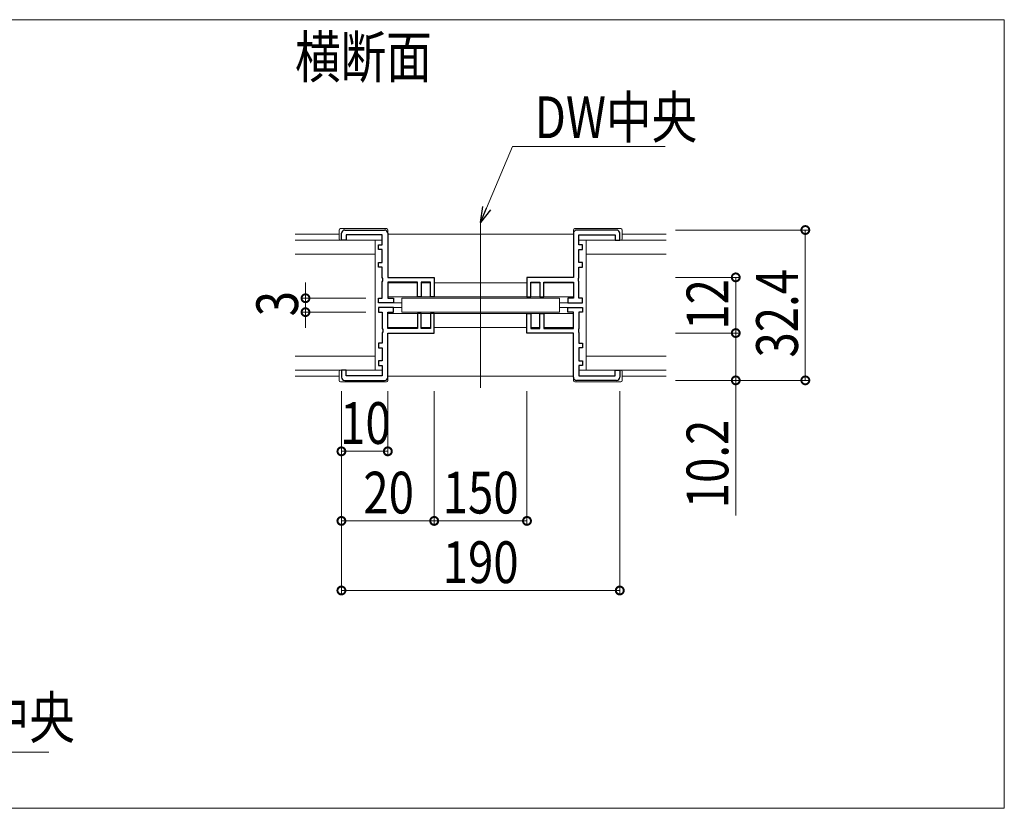
# Model space of a CAD drawing. Extents: x 0 to 1441, y 0 to 2232.
# Drawn here: x 591 to 803, y 1114 to 1284 of the extents above; entities that cross this region are included whole.
import ezdxf

# ---------------------------------------------------------------- set-up
doc = ezdxf.new("R2010")
doc.units = 0
doc.layers.add('USER1', color=3, linetype='CONTINUOUS')
for name, color, linetype, lineweight in [('YKK_11', 7, 'CONTINUOUS', 30), ('YKK_12', 2, 'CONTINUOUS', 13), ('YKK_13', 4, 'CONTINUOUS', 13), ('YKK_D', 6, 'CONTINUOUS', 13)]:
    doc.layers.add(name, color=color, linetype=linetype, lineweight=lineweight)
doc.styles.add('text-b', font='extslim2.shx', dxfattribs={"width": 0.8, "bigfont": 'extfont2.shx'})

msp = doc.modelspace()

# ---------------------------------------------------------------- linework, layer by layer
at = {"layer": 'YKK_11', "color": 0, "linetype": 'ByBlock', "lineweight": -2, "ltscale": 0.5}
for p, q in [((660.32, 1236.67), (660.32, 1238.17)), ((661.02, 1238.87), (669.62, 1238.87)), ((669.12, 1237.87), (661.32, 1237.87)), ((661.32, 1237.87), (661.32, 1236.67)), ((669.12, 1235.67), (669.12, 1237.87)), ((670.32, 1238.17), (670.32, 1228.67)), ((710.32, 1238.17), (710.32, 1228.67)), ((719.62, 1238.87), (711.02, 1238.87)), ((711.52, 1235.67), (711.52, 1237.87)), ((711.52, 1237.87), (719.32, 1237.87)), ((719.32, 1237.87), (719.32, 1236.67)), ((720.32, 1236.67), (720.32, 1238.17)), ((661.32, 1236.67), (660.32, 1236.67)), ((668.32, 1234.67), (668.32, 1235.67)), ((668.32, 1235.67), (669.12, 1235.67)), ((712.32, 1235.67), (711.52, 1235.67)), ((712.32, 1234.67), (712.32, 1235.67)), ((719.32, 1236.67), (720.32, 1236.67)), ((669.12, 1234.67), (668.32, 1234.67)), ((669.12, 1231.87), (669.12, 1234.67)), ((711.52, 1231.87), (711.52, 1234.67)), ((711.52, 1234.67), (712.32, 1234.67)), ((668.32, 1230.87), (668.32, 1231.87)), ((668.32, 1231.87), (669.12, 1231.87)), ((712.32, 1231.87), (711.52, 1231.87)), ((712.32, 1230.87), (712.32, 1231.87)), ((669.12, 1230.87), (668.32, 1230.87)), ((669.12, 1228.63), (669.12, 1230.87)), ((711.52, 1228.63), (711.52, 1230.87)), ((711.52, 1230.87), (712.32, 1230.87)), ((669.24, 1228.45), (669.12, 1228.63)), ((669.12, 1227.71), (669.24, 1227.9)), ((669.12, 1224.17), (669.12, 1227.71)), ((669.24, 1227.9), (669.24, 1228.45)), ((670.32, 1228.67), (680.32, 1228.67)), ((676.72, 1227.67), (670.32, 1227.67)), ((670.32, 1227.67), (670.32, 1224.17)), ((676.72, 1224.47), (676.72, 1227.67)), ((679.52, 1227.67), (677.52, 1227.67)), ((677.52, 1227.67), (677.52, 1224.47)), ((679.52, 1224.47), (679.52, 1227.67)), ((680.32, 1228.67), (680.32, 1224.47)), ((710.32, 1228.67), (700.32, 1228.67)), ((700.32, 1228.67), (700.32, 1224.47)), ((701.12, 1224.47), (701.12, 1227.67)), ((701.12, 1227.67), (703.12, 1227.67)), ((703.12, 1227.67), (703.12, 1224.47)), ((703.92, 1224.47), (703.92, 1227.67)), ((703.92, 1227.67), (710.32, 1227.67)), ((710.32, 1227.67), (710.32, 1224.17)), ((711.4, 1228.45), (711.52, 1228.63)), ((711.4, 1227.9), (711.4, 1228.45)), ((711.52, 1227.71), (711.4, 1227.9)), ((711.52, 1224.17), (711.52, 1227.71)), ((668.32, 1223.17), (668.32, 1224.17)), ((668.32, 1224.17), (669.12, 1224.17)), ((671.52, 1223.17), (668.32, 1223.17)), ((670.32, 1224.17), (671.52, 1224.17)), ((671.52, 1224.17), (671.52, 1223.17)), ((677.52, 1224.47), (676.72, 1224.47)), ((680.32, 1224.47), (679.52, 1224.47)), ((700.32, 1224.47), (701.12, 1224.47)), ((703.12, 1224.47), (703.92, 1224.47)), ((710.32, 1224.17), (709.12, 1224.17)), ((709.12, 1224.17), (709.12, 1223.17)), ((709.12, 1223.17), (712.32, 1223.17)), ((712.32, 1224.17), (711.52, 1224.17)), ((712.32, 1223.17), (712.32, 1224.17)), ((671.52, 1222.17), (668.32, 1222.17)), ((668.32, 1222.17), (668.32, 1221.17)), ((668.32, 1221.17), (669.12, 1221.17)), ((669.12, 1221.17), (669.12, 1217.63)), ((670.32, 1217.67), (670.32, 1221.17)), ((670.32, 1221.17), (671.52, 1221.17)), ((671.52, 1221.17), (671.52, 1222.17)), ((677.52, 1220.87), (676.72, 1220.87)), ((676.72, 1220.87), (676.72, 1217.67)), ((677.52, 1217.67), (677.52, 1220.87)), ((680.32, 1220.87), (679.52, 1220.87)), ((679.52, 1220.87), (679.52, 1217.67)), ((680.32, 1216.67), (680.32, 1220.87)), ((700.32, 1216.67), (700.32, 1220.87)), ((700.32, 1220.87), (701.12, 1220.87)), ((701.12, 1220.87), (701.12, 1217.67)), ((703.12, 1217.67), (703.12, 1220.87)), ((703.12, 1220.87), (703.92, 1220.87)), ((703.92, 1220.87), (703.92, 1217.67)), ((709.12, 1221.17), (709.12, 1222.17)), ((709.12, 1222.17), (712.32, 1222.17)), ((710.32, 1221.17), (709.12, 1221.17)), ((710.32, 1217.67), (710.32, 1221.17)), ((712.32, 1221.17), (711.52, 1221.17)), ((711.52, 1221.17), (711.52, 1217.63)), ((712.32, 1222.17), (712.32, 1221.17)), ((669.12, 1217.63), (669.24, 1217.45)), ((669.24, 1216.9), (669.12, 1216.71)), ((669.12, 1216.71), (669.12, 1214.47)), ((669.24, 1217.45), (669.24, 1216.9)), ((676.72, 1217.67), (670.32, 1217.67)), ((670.32, 1216.67), (680.32, 1216.67)), ((670.32, 1207.17), (670.32, 1216.67)), ((679.52, 1217.67), (677.52, 1217.67)), ((710.32, 1216.67), (700.32, 1216.67)), ((701.12, 1217.67), (703.12, 1217.67)), ((703.92, 1217.67), (710.32, 1217.67)), ((710.32, 1207.17), (710.32, 1216.67)), ((711.52, 1217.63), (711.4, 1217.45)), ((711.4, 1217.45), (711.4, 1216.9)), ((711.4, 1216.9), (711.52, 1216.71)), ((711.52, 1216.71), (711.52, 1214.47)), ((669.12, 1214.47), (668.32, 1214.47)), ((668.32, 1214.47), (668.32, 1213.47)), ((711.52, 1214.47), (712.32, 1214.47)), ((712.32, 1214.47), (712.32, 1213.47)), ((668.32, 1213.47), (669.12, 1213.47)), ((669.12, 1213.47), (669.12, 1210.67)), ((712.32, 1213.47), (711.52, 1213.47)), ((711.52, 1213.47), (711.52, 1210.67)), ((669.12, 1210.67), (668.32, 1210.67)), ((668.32, 1210.67), (668.32, 1209.67)), ((711.52, 1210.67), (712.32, 1210.67)), ((712.32, 1210.67), (712.32, 1209.67)), ((661.32, 1208.67), (660.32, 1208.67)), ((660.32, 1208.67), (660.32, 1207.17)), ((661.32, 1207.47), (661.32, 1208.67)), ((668.32, 1209.67), (669.12, 1209.67)), ((669.12, 1209.67), (669.12, 1207.47)), ((712.32, 1209.67), (711.52, 1209.67)), ((711.52, 1209.67), (711.52, 1207.47)), ((719.32, 1207.47), (719.32, 1208.67)), ((719.32, 1208.67), (720.32, 1208.67)), ((720.32, 1208.67), (720.32, 1207.17)), ((661.02, 1206.47), (669.62, 1206.47)), ((669.12, 1207.47), (661.32, 1207.47)), ((719.62, 1206.47), (711.02, 1206.47)), ((711.52, 1207.47), (719.32, 1207.47))]:
    msp.add_line(p, q, dxfattribs=at)
for centre, start, end in [((661.02, 1238.17), 90, 180), ((669.62, 1238.17), 0, 90), ((711.02, 1238.17), 90, 180), ((719.62, 1238.17), 0, 90), ((661.02, 1207.17), 180, 270), ((669.62, 1207.17), 270, 360), ((711.02, 1207.17), 180, 270), ((719.62, 1207.17), 270, 360)]:
    msp.add_arc(centre, 0.7, start, end, dxfattribs=at)
at = {"layer": 'YKK_12', "ltscale": 5}
for p, q in [((468.72, 1284.22), (803.21, 1284.22)), ((803.21, 1284.22), (803.21, 1114.22)), ((803.21, 1114.22), (468.72, 1114.22))]:
    msp.add_line(p, q, dxfattribs=at)
at = {"layer": 'YKK_12'}
for p, q in [((690.32, 1204.87), (690.32, 1240.47)), ((650.32, 1237.97), (659.82, 1237.97)), ((670.32, 1237.97), (710.32, 1237.97)), ((720.82, 1237.97), (730.32, 1237.97)), ((670.32, 1227.47), (676.7, 1227.47)), ((677.53, 1227.47), (679.5, 1227.47)), ((680.32, 1227.47), (700.32, 1227.47)), ((701.13, 1227.47), (703.1, 1227.47)), ((703.93, 1227.47), (710.32, 1227.47)), ((670.32, 1224.47), (710.32, 1224.47)), ((671.22, 1223.17), (673.32, 1223.17)), ((707.32, 1223.17), (709.42, 1223.17)), ((670.32, 1220.87), (710.32, 1220.87)), ((671.22, 1222.17), (673.32, 1222.17)), ((707.32, 1222.17), (709.42, 1222.17)), ((670.32, 1217.87), (676.7, 1217.87)), ((677.53, 1217.87), (679.5, 1217.87)), ((680.32, 1217.87), (700.32, 1217.87)), ((701.13, 1217.87), (703.1, 1217.87)), ((703.93, 1217.87), (710.32, 1217.87)), ((650.32, 1207.37), (659.82, 1207.37)), ((670.32, 1207.37), (710.32, 1207.37)), ((720.82, 1207.37), (730.32, 1207.37))]:
    msp.add_line(p, q, dxfattribs=at)
at = {"layer": 'YKK_13'}
for p, q in [((659.82, 1238.87), (659.82, 1236.97)), ((670.02, 1239.17), (660.12, 1239.17)), ((670.32, 1238.87), (670.32, 1238.17)), ((710.32, 1238.87), (710.32, 1238.17)), ((710.62, 1239.17), (720.52, 1239.17)), ((720.82, 1238.87), (720.82, 1236.97)), ((650.32, 1236.67), (667.57, 1236.67)), ((669.12, 1236.67), (660.12, 1236.67)), ((667.57, 1208.67), (667.57, 1236.67)), ((711.52, 1236.67), (720.52, 1236.67)), ((713.07, 1236.67), (730.32, 1236.67)), ((713.07, 1208.67), (713.07, 1236.67)), ((667.57, 1233.67), (650.32, 1233.67)), ((730.32, 1233.67), (713.07, 1233.67)), ((707.32, 1224.17), (673.32, 1224.17)), ((673.32, 1224.17), (673.32, 1221.17)), ((707.32, 1224.17), (707.32, 1221.17)), ((673.32, 1221.17), (707.32, 1221.17)), ((650.32, 1211.67), (667.57, 1211.67)), ((713.07, 1211.67), (730.32, 1211.67)), ((667.57, 1208.67), (650.32, 1208.67)), ((659.82, 1206.47), (659.82, 1208.37)), ((669.12, 1208.67), (660.12, 1208.67)), ((711.52, 1208.67), (720.52, 1208.67)), ((730.32, 1208.67), (713.07, 1208.67)), ((720.82, 1206.47), (720.82, 1208.37)), ((670.02, 1206.17), (660.12, 1206.17)), ((670.32, 1206.47), (670.32, 1207.17)), ((710.32, 1206.47), (710.32, 1207.17)), ((710.62, 1206.17), (720.52, 1206.17))]:
    msp.add_line(p, q, dxfattribs=at)
for centre, start, end in [((660.12, 1238.87), 90, 180), ((670.02, 1238.87), 0, 90), ((710.62, 1238.87), 90, 180), ((720.52, 1238.87), 0, 90), ((660.12, 1236.97), 180, 270), ((720.52, 1236.97), 270, 0), ((660.12, 1208.37), 90, 180), ((720.52, 1208.37), 0, 90), ((660.12, 1206.47), 180, 270), ((670.02, 1206.47), 270, 0), ((710.62, 1206.47), 180, 270), ((720.52, 1206.47), 270, 0)]:
    msp.add_arc(centre, 0.3, start, end, dxfattribs=at)
at = {"layer": 'YKK_D'}
for p, q in [((691.62, 1243.61), (697.16, 1256.87)), ((697.16, 1256.87), (730.07, 1256.87)), ((732.32, 1238.87), (761.32, 1238.87)), ((760.32, 1206.47), (760.32, 1238.87)), ((652.57, 1224.17), (652.57, 1227.57)), ((732.32, 1228.67), (746.32, 1228.67)), ((745.32, 1216.67), (745.32, 1228.67)), ((665.57, 1224.17), (651.57, 1224.17)), ((652.57, 1221.17), (652.57, 1224.17)), ((665.57, 1221.17), (651.57, 1221.17)), ((652.57, 1221.17), (652.57, 1217.77)), ((732.32, 1216.67), (746.32, 1216.67)), ((745.32, 1216.67), (745.32, 1206.47)), ((732.32, 1206.47), (761.32, 1206.47)), ((745.32, 1206.47), (745.32, 1177.31)), ((660.32, 1204.17), (660.32, 1160.17)), ((670.32, 1204.17), (670.32, 1190.17)), ((680.32, 1204.17), (680.32, 1175.17)), ((700.32, 1204.17), (700.32, 1175.17)), ((720.32, 1204.17), (720.32, 1160.17)), ((670.32, 1191.17), (660.32, 1191.17)), ((680.32, 1176.17), (660.32, 1176.17)), ((680.32, 1176.17), (700.32, 1176.17)), ((660.32, 1161.17), (720.32, 1161.17))]:
    msp.add_line(p, q, dxfattribs=at)
at = {"layer": 'YKK_D', "linetype": 'ByBlock', "lineweight": -2}
for p, q in [((690.31, 1240.47), (690.78, 1243.96)), ((690.31, 1240.47), (691.62, 1243.61)), ((692.47, 1243.26), (690.31, 1240.47))]:
    msp.add_line(p, q, dxfattribs=at)
at = {"layer": 'YKK_D', "extrusion": (0, 0, -1)}
msp.add_line((564.48, 1126.33), (597.25, 1126.33), dxfattribs=at)
at = {"layer": 'YKK_D', "linetype": 'ByBlock', "const_width": 1.7}
for points in [[(760.32, 1238.66, 1), (760.32, 1239.08, 1)], [(745.32, 1228.46, 1), (745.32, 1228.88, 1)], [(652.57, 1224.38, 1), (652.57, 1223.96, 1)], [(652.57, 1220.96, 1), (652.57, 1221.38, 1)], [(745.32, 1216.46, 1), (745.32, 1216.88, 1)], [(745.32, 1216.88, 1), (745.32, 1216.46, 1)], [(745.32, 1206.68, 1), (745.32, 1206.26, 1)], [(760.32, 1206.68, 1), (760.32, 1206.26, 1)], [(660.53, 1191.17, 1), (660.1, 1191.17, 1)], [(670.1, 1191.17, 1), (670.53, 1191.17, 1)], [(660.53, 1176.17, 1), (660.1, 1176.17, 1)], [(680.1, 1176.17, 1), (680.53, 1176.17, 1)], [(680.53, 1176.17, 1), (680.1, 1176.17, 1)], [(700.1, 1176.17, 1), (700.53, 1176.17, 1)], [(660.53, 1161.17, 1), (660.1, 1161.17, 1)], [(720.1, 1161.17, 1), (720.53, 1161.17, 1)]]:
    msp.add_lwpolyline(points, format="xyb", close=True, dxfattribs=at)

# ---------------------------------------------------------------- texts
at = {"layer": 'USER1', "style": 'text-b', "width": 0.8}
msp.add_text('横断面', height=9, dxfattribs=at).set_placement((650.32, 1271.69))
at = {"layer": 'YKK_D', "style": 'text-b', "width": 0.8}
for s, p in [('DW中央', (701.96, 1258.68)), ('10', (660.04, 1192.77)), ('20', (665.04, 1177.77)), ('150', (682.16, 1177.77)), ('190', (682.16, 1162.77)), ('DH中央', (569.28, 1129.28))]:
    msp.add_text(s, height=9, dxfattribs=at).set_placement(p)
for s, p in [('32.4', (758.72, 1211.39)), ('12', (743.72, 1217.39)), ('3', (650.97, 1220.27)), ('10.2', (743.72, 1178.91))]:
    msp.add_text(s, height=9, rotation=90, dxfattribs=at).set_placement(p)

doc.saveas('drawing.dxf')
